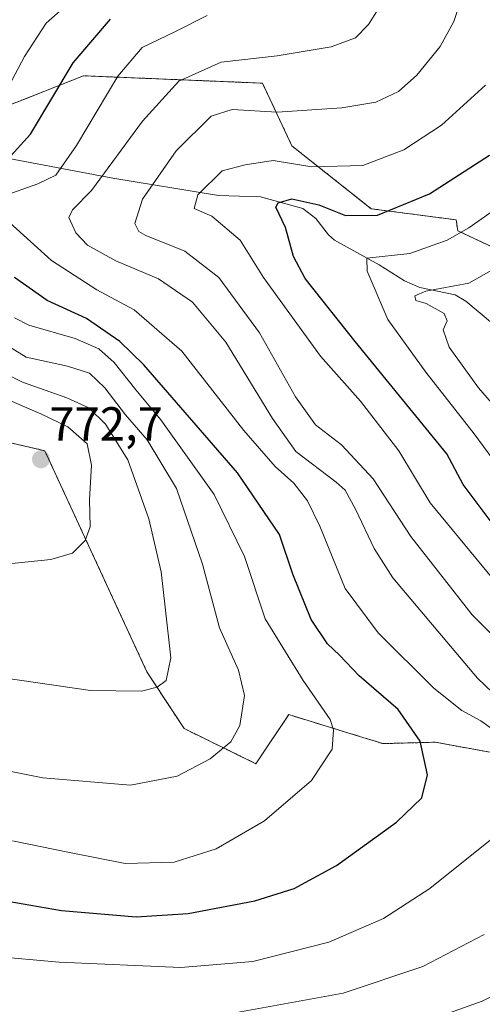
# Model space of a CAD drawing. Units: metres. Extents: x 593236 to 596661, y 4770710 to 4773071.
# Drawn here: x 596385 to 596482, y 4771619 to 4771826 of the extents above; entities that cross this region are included whole.
import ezdxf
from ezdxf.enums import TextEntityAlignment as Align

# ---------------------------------------------------------------- set-up
doc = ezdxf.new("R2010")
doc.units = ezdxf.units.M
doc.header["$MEASUREMENT"] = 0
doc.linetypes.add('TRAZOS', pattern=[0.75, 0.5, -0.25])
for name, color, linetype, lineweight in [('Arbolado forestal', 92, 'TRAZOS', 0), ('Arbolado forestal CxS', 92, 'Continuous', 0), ('Carátula', 7, 'Continuous', 5), ('Corriente natural lineal', 142, 'Continuous', 13), ('Curva de nivel maestra', 36, 'Continuous', 30), ('Curva de nivel normal', 36, 'Continuous', 0), ('Pastizal CxS', 92, 'Continuous', 0), ('Punto de cota en terreno', 7, 'Continuous', 0), ('Rótulo de punto de cota en terreno', 19, 'Continuous', 0)]:
    doc.layers.add(name, color=color, linetype=linetype, lineweight=lineweight)
doc.styles.add('Arial', font='txt', dxfattribs={"height": 0.2})

# ---------------------------------------------------------------- blocks, each defined once
blk = doc.blocks.new('*U151')
at = {"layer": 'Pastizal CxS', "color": 92, "linetype": 'Continuous', "lineweight": 0}
blk.add_polyline3d([(596371.91, 4771739.72, 774.38), (596390.5, 4771735.45, 772.69), (596403.48, 4771707.36, 768.64), (596411.95, 4771689.05, 765.46), (596419.75, 4771677.13, 762.18), (596434.85, 4771669.77, 757.82), (596441.72, 4771680.07, 757.44), (596456.6, 4771675.49, 753.82), (596461.53, 4771673.98, 752.21), (596472.51, 4771674.28, 749.12), (596487.44, 4771671.54, 746), (596506.03, 4771671.54, 740.24), (596528.89, 4771665.75, 726.79), (596536.33, 4771652.84, 722.84), (596544.87, 4771646.91, 717.15), (596545.9, 4771629.09, 714.56), (596532.47, 4771610.87, 719.37)], dxfattribs=at)
blk = doc.blocks.new('*U163')
at = {"layer": 'Curva de nivel normal', "color": 36, "linetype": 'Continuous', "lineweight": 0}
blk.add_polyline3d([(596364.78, 4771671.81, 760), (596390.11, 4771666.8, 760), (596408.5, 4771665.26, 760), (596418.27, 4771667.13, 760), (596425.2, 4771670.79, 760), (596429.6, 4771674.36, 760), (596431.48, 4771677.79, 760), (596432.42, 4771684.1, 760), (596431.16, 4771689.42, 760), (596427.22, 4771698.26, 760), (596423.61, 4771711.61, 760), (596418.19, 4771727.49, 760), (596411.99, 4771737.75, 760), (596407.47, 4771742.96, 760), (596403.09, 4771748.66, 760), (596399.92, 4771751.74, 760), (596395.26, 4771753.16, 760), (596386.61, 4771755.04, 760), (596379.39, 4771759.48, 760)], dxfattribs=at)
blk = doc.blocks.new('*U174')
at = {"layer": 'Curva de nivel normal', "color": 36, "linetype": 'Continuous', "lineweight": 0}
blk.add_polyline3d([(596487, 4771705.7, 730), (596471.42, 4771724.51, 730), (596464.83, 4771735.41, 730), (596456.79, 4771745.84, 730), (596448.44, 4771755.29, 730), (596436.46, 4771771.79, 730), (596431.56, 4771779.6, 730), (596425.59, 4771784.63, 730), (596421.89, 4771786.27, 730), (596422.64, 4771789.11, 730), (596427.73, 4771794.17, 730), (596432.58, 4771795.44, 730), (596438.44, 4771796.33, 730), (596446.58, 4771795.01, 730), (596457.33, 4771795.31, 730), (596465.94, 4771798.56, 730), (596473.82, 4771803.76, 730), (596483.03, 4771812.13, 730)], dxfattribs=at)
blk = doc.blocks.new('*U181')
at = {"layer": 'Curva de nivel normal', "color": 36, "linetype": 'Continuous', "lineweight": 0}
blk.add_polyline3d([(596381.3, 4771687.82, 765), (596400.11, 4771685.12, 765), (596410.78, 4771684.98, 765), (596414.11, 4771685.8, 765), (596416.02, 4771687.22, 765), (596416.96, 4771692, 765), (596415.8, 4771702.62, 765), (596414.97, 4771710.04, 765), (596412.34, 4771721.13, 765), (596407.92, 4771733.54, 765), (596403.28, 4771740.99, 765), (596399.76, 4771744.41, 765), (596395.1, 4771746.55, 765), (596385.82, 4771749.8, 765), (596374.7, 4771755.41, 765)], dxfattribs=at)
blk = doc.blocks.new('*U183')
at = {"layer": 'Curva de nivel normal', "color": 36, "linetype": 'Continuous', "lineweight": 0}
for points in [[(596467.67, 4771614.66, 735), (596482.37, 4771619.94, 735), (596491.11, 4771624.33, 735)], [(596492.07, 4771689.11, 735), (596480.29, 4771701, 735), (596467.37, 4771717.41, 735), (596459.5, 4771729.54, 735), (596452.8, 4771736.7, 735), (596447.38, 4771740.88, 735), (596443.14, 4771746.77, 735), (596435.61, 4771760.2, 735), (596427.06, 4771771.82, 735), (596419.93, 4771777.3, 735), (596411.72, 4771780.59, 735), (596410.27, 4771781.43, 735), (596409.4, 4771783.15, 735), (596411.05, 4771788.21, 735), (596418.11, 4771798.39, 735), (596425.42, 4771805.64, 735), (596429.87, 4771807.06, 735), (596439.31, 4771806.51, 735), (596452.87, 4771807.37, 735), (596460.06, 4771808.61, 735), (596464.82, 4771810.85, 735), (596468.63, 4771814.24, 735), (596473.52, 4771820.26, 735), (596476.42, 4771825.49, 735), (596478.75, 4771832.49, 735)]]:
    blk.add_polyline3d(points, dxfattribs=at)
blk = doc.blocks.new('*U190')
at = {"layer": 'Curva de nivel normal', "color": 36, "linetype": 'Continuous', "lineweight": 0}
for points in [[(596383.7, 4771653.61, 755), (596395.68, 4771651.12, 755), (596407.38, 4771648.79, 755), (596417.68, 4771649.1, 755), (596426.5, 4771651.91, 755), (596436.62, 4771657.8, 755), (596446.55, 4771666.21, 755), (596450.83, 4771672.82, 755), (596451.15, 4771676.88, 755), (596450.47, 4771679.02, 755), (596444.73, 4771687.2, 755), (596436.75, 4771700.13, 755), (596432.45, 4771713.24, 755), (596426.04, 4771726.28, 755), (596414.89, 4771741.92, 755), (596409.64, 4771748.22, 755), (596405.05, 4771753.92, 755), (596401.84, 4771756.84, 755), (596396.85, 4771758.99, 755), (596387.17, 4771761.8, 755), (596384.14, 4771763.3, 755)], [(596381.61, 4771809.39, 755), (596386.22, 4771818.15, 755), (596390.76, 4771825.15, 755), (596399.02, 4771832.53, 755)]]:
    blk.add_polyline3d(points, dxfattribs=at)
blk = doc.blocks.new('*U205')
at = {"layer": 'Curva de nivel normal', "color": 36, "linetype": 'Continuous', "lineweight": 0}
blk.add_polyline3d([(596377.44, 4771711.16, 770), (596391.78, 4771712.58, 770), (596396.32, 4771713.95, 770), (596399, 4771716.61, 770), (596400.04, 4771719.49, 770), (596399.92, 4771725.22, 770), (596400.3, 4771732.41, 770), (596399.42, 4771736.91, 770), (596395.35, 4771740.48, 770), (596389.67, 4771743.18, 770), (596381.68, 4771746.62, 770)], dxfattribs=at)
blk = doc.blocks.new('*U241')
at = {"layer": 'Curva de nivel normal', "color": 36, "linetype": 'Continuous', "lineweight": 0}
for points in [[(596428.52, 4771617.11, 740), (596453.2, 4771621.58, 740), (596469.9, 4771627.24, 740), (596482.78, 4771633.91, 740)], [(596487.68, 4771681.72, 740), (596481.38, 4771687.74, 740), (596463.6, 4771708.77, 740), (596459.66, 4771714.89, 740), (596455.86, 4771723.06, 740), (596453.56, 4771727.16, 740), (596451.7, 4771728.87, 740), (596443.21, 4771735.25, 740), (596438.32, 4771742.17, 740), (596428.51, 4771758.19, 740), (596421.49, 4771766.64, 740), (596414.4, 4771771.52, 740), (596405.39, 4771775.31, 740), (596399.5, 4771778.57, 740), (596397.01, 4771781.15, 740), (596395.52, 4771784.37, 740), (596396.28, 4771786.02, 740), (596400.28, 4771790.04, 740), (596411.04, 4771804.58, 740), (596418.64, 4771813, 740), (596427.51, 4771816.98, 740), (596439.33, 4771818.29, 740), (596450.63, 4771820.21, 740), (596455.78, 4771822.1, 740), (596458.49, 4771824.87, 740), (596462.52, 4771831.36, 740)]]:
    blk.add_polyline3d(points, dxfattribs=at)
blk = doc.blocks.new('*U251')
at = {"layer": 'Curva de nivel maestra', "color": 36, "linetype": 'Continuous', "lineweight": 30}
blk.add_polyline3d([(596486.98, 4771716.88, 725), (596478.37, 4771728.34, 725), (596474.91, 4771734.82, 725), (596455.7, 4771758.39, 725), (596445.17, 4771771.56, 725), (596442.72, 4771776.21, 725), (596441.03, 4771782.25, 725), (596439, 4771786.52, 725), (596439.53, 4771787.43, 725), (596442.36, 4771788.33, 725), (596448.03, 4771787.04, 725), (596453.66, 4771784.77, 725), (596460.36, 4771784.9, 725), (596471.28, 4771789.36, 725), (596483.91, 4771797.49, 725)], dxfattribs=at)
blk = doc.blocks.new('*U267')
at = {"layer": 'Curva de nivel maestra', "color": 36, "linetype": 'Continuous', "lineweight": 30}
for points in [[(596371.36, 4771642.87, 750), (596394.02, 4771638.96, 750), (596409.67, 4771637.61, 750), (596420.58, 4771638.3, 750), (596434.63, 4771641.01, 750), (596442.85, 4771643.56, 750), (596451.74, 4771648.39, 750), (596464.4, 4771657.47, 750), (596469.71, 4771662.61, 750), (596470.86, 4771667.43, 750), (596469.32, 4771674.49, 750), (596464.72, 4771681.15, 750), (596456.52, 4771688.18, 750), (596452.41, 4771692.53, 750), (596449.88, 4771694.92, 750), (596446.43, 4771700, 750), (596442.6, 4771709.56, 750), (596439.77, 4771717.84, 750), (596430.96, 4771730.78, 750), (596411.33, 4771753.48, 750), (596406.27, 4771758.35, 750), (596399.26, 4771763.22, 750), (596390.97, 4771766.98, 750), (596384.12, 4771771.82, 750)], [(596382.63, 4771796.53, 750), (596387.5, 4771801.89, 750), (596396.48, 4771816.81, 750), (596404.28, 4771826, 750)]]:
    blk.add_polyline3d(points, dxfattribs=at)
blk = doc.blocks.new('5PATER')
at = {"layer": 'Carátula', "linetype": 'Continuous', "lineweight": 5}
h = blk.add_hatch(color=250, dxfattribs=at)
edge = h.paths.add_edge_path()
edge.add_ellipse((0, 0.01), major_axis=(-1.33, -1.34), ratio=0.999422, start_angle=0, end_angle=360)

msp = doc.modelspace()

# ---------------------------------------------------------------- linework, layer by layer
at = {"layer": 'Arbolado forestal', "color": 92, "linetype": 'TRAZOS', "lineweight": 0}
for points in [[(596319.22, 4771814.89, 771.94), (596319.18, 4771778.11, 779.76), (596329.68, 4771761.03, 778.15), (596342.85, 4771751.73, 777.23), (596359.9, 4771740.88, 775.79), (596371.91, 4771739.72, 774.38), (596390.5, 4771735.45, 772.69), (596403.48, 4771707.36, 768.64), (596411.95, 4771689.05, 765.46), (596419.75, 4771677.13, 762.18), (596434.85, 4771669.77, 757.82), (596441.72, 4771680.07, 757.44), (596456.6, 4771675.49, 753.82), (596461.53, 4771673.98, 752.21), (596472.51, 4771674.28, 749.12), (596487.44, 4771671.54, 746), (596506.03, 4771671.54, 740.24), (596528.89, 4771665.75, 726.79), (596536.33, 4771652.84, 722.84)], [(596584.09, 4771800.98, 707.96), (596576.89, 4771804.11, 711.55), (596575.61, 4771804.67, 712), (596574.24, 4771805.26, 712.54), (596572.84, 4771805.87, 713.14), (596565.11, 4771804.32, 713.04), (596542.26, 4771799.75, 710.67), (596527.98, 4771802.81, 711.51), (596512.69, 4771789.55, 713.35), (596501.48, 4771777.31, 711.15), (596499.74, 4771771.11, 709.43), (596477.27, 4771781.57, 720.16), (596476.88, 4771783.89, 721.3), (596459.06, 4771786.22, 725.69), (596442.41, 4771799.4, 731.88), (596436.21, 4771812.57, 737.33), (596398.64, 4771814.12, 747.7), (596381.98, 4771807.53, 754.3), (596346.83, 4771809, 765), (596344.79, 4771809.08, 765.33), (596319.22, 4771814.89, 771.94)]]:
    msp.add_polyline3d(points, dxfattribs=at)
at = {"layer": 'Arbolado forestal CxS', "color": 92, "linetype": 'Continuous', "lineweight": 0}
for points in [[(596577.25, 4771829.18, 715.22), (596577.94, 4771816.86, 714.47), (596584.1, 4771808.65, 710.63), (596584.09, 4771800.98, 707.96), (596572.84, 4771805.87, 713.14), (596565.11, 4771804.32, 713.04), (596542.26, 4771799.75, 710.67), (596527.98, 4771802.81, 711.51), (596512.69, 4771789.55, 713.35), (596501.48, 4771777.31, 711.15), (596499.74, 4771771.11, 709.43), (596477.27, 4771781.57, 720.16), (596476.88, 4771783.89, 721.3), (596459.06, 4771786.22, 725.69), (596442.41, 4771799.39, 731.88), (596436.21, 4771812.57, 737.33), (596398.64, 4771814.12, 747.7), (596381.98, 4771807.53, 754.3)], [(596381.98, 4771807.53, 754.3), (596398.64, 4771814.12, 747.7), (596436.21, 4771812.57, 737.33), (596442.41, 4771799.39, 731.88), (596459.06, 4771786.22, 725.69), (596476.88, 4771783.89, 721.3), (596477.27, 4771781.57, 720.16), (596499.74, 4771771.11, 709.43)], [(596487.44, 4771671.54, 746), (596472.51, 4771674.28, 749.12), (596461.53, 4771673.98, 752.21), (596456.6, 4771675.49, 753.82), (596441.72, 4771680.07, 757.44), (596434.85, 4771669.77, 757.82), (596419.75, 4771677.13, 762.18), (596411.95, 4771689.05, 765.46), (596403.48, 4771707.36, 768.64), (596390.5, 4771735.45, 772.69), (596371.91, 4771739.72, 774.38)]]:
    msp.add_polyline3d(points, dxfattribs=at)
at = {"layer": 'Corriente natural lineal', "color": 142, "linetype": 'Continuous', "lineweight": 13}
msp.add_polyline3d([(596314.6, 4771826.79, 776.62), (596342.48, 4771810.87, 766.62), (596358.31, 4771804.06, 760.69), (596373.26, 4771798.61, 755.07), (596404.78, 4771792.64, 740.18), (596427, 4771789, 728.14), (596435.81, 4771788.71, 727.21), (596444.69, 4771786.27, 724.49), (596447.41, 4771784.16, 723.06), (596450.12, 4771780.74, 721.57), (596451.38, 4771779.63, 720.65), (596460.76, 4771774.44, 720.12), (596466.04, 4771771.1, 717), (596469.28, 4771769.68, 715.58), (596476.66, 4771768.17, 715.67), (596478.91, 4771766.79, 714.59), (596484.53, 4771762.15, 710.52), (596488.12, 4771760.62, 708.58)], dxfattribs=at)
at = {"layer": 'Curva de nivel normal', "color": 36, "linetype": 'Continuous', "lineweight": 0}
for points in [[(596381.52, 4771788.82, 745), (596389.04, 4771791.44, 745), (596392.78, 4771793.28, 745), (596397.18, 4771799.49, 745), (596405.87, 4771814.02, 745), (596410.98, 4771820.02, 745), (596417.78, 4771823.35, 745), (596424.62, 4771826.79, 745)], [(596493, 4771722.29, 720), (596480.68, 4771738.96, 720), (596470.55, 4771751.94, 720), (596462.56, 4771762.96, 720), (596458.23, 4771773.13, 720), (596458.11, 4771775.84, 720), (596467.2, 4771776.86, 720), (596474.98, 4771779.6, 720), (596479.59, 4771782.2, 720), (596495.61, 4771793.44, 720)], [(596485.56, 4771676.27, 745), (596482.05, 4771678.76, 745), (596478.09, 4771680.91, 745), (596472.22, 4771685.6, 745), (596460.54, 4771697.23, 745), (596453.62, 4771706.55, 745), (596448.26, 4771719.64, 745), (596445.69, 4771724.94, 745), (596442.77, 4771728.62, 745), (596438.87, 4771732.11, 745), (596432.28, 4771739.66, 745), (596419.25, 4771756.3, 745), (596409.3, 4771765.01, 745), (596401.46, 4771769.18, 745), (596391.91, 4771775.37, 745), (596383.11, 4771783.33, 745)], [(596486.53, 4771742.9, 715), (596481.62, 4771748.66, 715), (596475.43, 4771757.17, 715), (596474.15, 4771760.81, 715), (596475.02, 4771762.68, 715), (596474.39, 4771764.25, 715), (596470.63, 4771766.32, 715), (596468.44, 4771766.96, 715), (596468.22, 4771767.97, 715), (596470.56, 4771768.9, 715), (596479.56, 4771770.62, 715), (596490.72, 4771776.91, 715)], [(596369.96, 4771630.21, 745), (596393.49, 4771628.13, 745), (596419.09, 4771627.03, 745), (596434.22, 4771628.25, 745), (596450.15, 4771632.3, 745), (596461.63, 4771637.26, 745), (596471.34, 4771643.6, 745), (596489.64, 4771658.22, 745)]]:
    msp.add_polyline3d(points, dxfattribs=at)
at = {"layer": 'Pastizal CxS', "color": 92, "linetype": 'Continuous', "lineweight": 0}
msp.add_polyline3d([(596319.22, 4771814.89, 771.94), (596319.18, 4771778.11, 779.76), (596329.68, 4771761.03, 778.15), (596342.85, 4771751.73, 777.23), (596359.9, 4771740.88, 775.79), (596371.91, 4771739.72, 774.38), (596390.5, 4771735.45, 772.69), (596403.48, 4771707.36, 768.64), (596411.95, 4771689.05, 765.46), (596419.75, 4771677.13, 762.18), (596434.85, 4771669.77, 757.82), (596441.72, 4771680.07, 757.44), (596456.6, 4771675.49, 753.82), (596461.53, 4771673.98, 752.21), (596472.51, 4771674.28, 749.12), (596487.44, 4771671.54, 746), (596506.03, 4771671.54, 740.24), (596528.89, 4771665.75, 726.79), (596536.33, 4771652.84, 722.84)], dxfattribs=at)

# ---------------------------------------------------------------- block references
at = {"layer": 'Curva de nivel maestra', "color": 36, "linetype": 'Continuous', "lineweight": 30}
for name in ['*U251', '*U267']:
    msp.add_blockref(name, (0, 0), dxfattribs=at)
at = {"layer": 'Curva de nivel normal', "color": 36, "linetype": 'Continuous', "lineweight": 0}
for name in ['*U181', '*U205', '*U183', '*U241', '*U190', '*U163', '*U174']:
    msp.add_blockref(name, (0, 0), dxfattribs=at)
at = {"layer": 'Pastizal CxS', "color": 92, "linetype": 'Continuous', "lineweight": 0}
msp.add_blockref('*U151', (0, 0), dxfattribs=at)
at = {"layer": 'Punto de cota en terreno', "linetype": 'Continuous', "lineweight": 0}
msp.add_blockref('5PATER', (596389.69, 4771733.63, 772.7), dxfattribs=at)

# ---------------------------------------------------------------- texts
at = {"layer": 'Rótulo de punto de cota en terreno', "color": 19, "linetype": 'Continuous', "lineweight": 0, "style": 'Arial'}
msp.add_text('772,7', height=7, dxfattribs=at).set_placement((596391.45, 4771735.39), align=Align.BOTTOM_LEFT)

doc.saveas('drawing.dxf')
